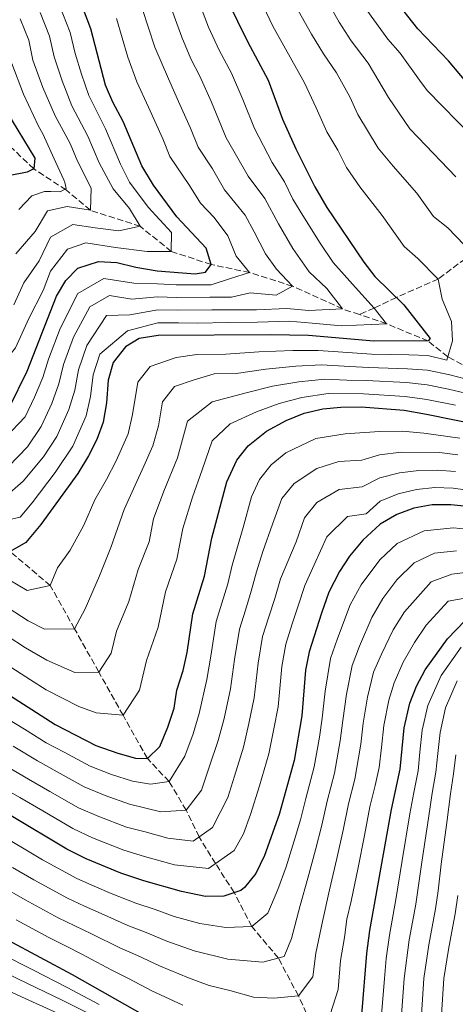
# Model space of a CAD drawing. Units: metres. Extents: x 593204 to 596627, y 4773024 to 4775384.
# Drawn here: x 593643 to 593762, y 4773192 to 4773462 of the extents above; entities that cross this region are included whole.
import ezdxf

# ---------------------------------------------------------------- set-up
doc = ezdxf.new("R2010")
doc.units = ezdxf.units.M
doc.header["$MEASUREMENT"] = 0
doc.linetypes.add('DGN Style 3', pattern=[2.435891, 1.739922, -0.695969])
for name, color, linetype, lineweight in [('Barranco lineal', 142, 'DGN Style 3', 13), ('Curva de nivel directora', 30, 'Continuous', 30), ('Curva de nivel intermedia', 30, 'Continuous', 0)]:
    doc.layers.add(name, color=color, linetype=linetype, lineweight=lineweight)

msp = doc.modelspace()

# ---------------------------------------------------------------- linework, layer by layer
at = {"layer": 'Barranco lineal', "color": 142, "linetype": 'DGN Style 3', "lineweight": 13}
for points in [[(593736.06, 4773381.1, 616.91), (593731.45, 4773382.65, 615), (593717.76, 4773388.84, 610), (593705.96, 4773392.63, 605), (593695.4, 4773394.83, 600), (593684.5, 4773398.39, 595), (593675.97, 4773405.3, 590), (593662.34, 4773409.68, 585), (593655.68, 4773415.26, 580), (593646.82, 4773421.01, 575), (593635.35, 4773431.97, 571.2)], [(593767.06, 4773397.88, 635), (593757.65, 4773390.84, 630), (593746.18, 4773385.79, 625), (593740.14, 4773382.86, 620), (593736.06, 4773381.1, 616.91)], [(593893.95, 4773284.54, 700), (593884.55, 4773291.03, 695), (593874.47, 4773299.34, 690), (593864.65, 4773306.29, 685), (593856.37, 4773310.52, 680), (593846.32, 4773316.5, 675), (593836.09, 4773322.61, 670), (593827.47, 4773329.12, 665), (593818.07, 4773334.05, 660), (593804.88, 4773341.47, 655), (593798.79, 4773345.42, 650), (593786.62, 4773353.29, 645), (593780.22, 4773356.61, 640), (593772.81, 4773362.89, 635), (593760.29, 4773369.51, 630), (593754.88, 4773373.86, 625), (593743.47, 4773378.59, 620), (593736.06, 4773381.1, 616.91)], [(593723.55, 4773185.05, 695), (593719.35, 4773194.28, 690), (593713.86, 4773204.64, 685), (593706.56, 4773213.35, 680), (593701.75, 4773222.59, 675), (593696.63, 4773230.54, 670), (593692.15, 4773237.89, 665), (593688.59, 4773245.21, 660), (593683.89, 4773253.07, 655), (593677.95, 4773259.38, 650), (593671.29, 4773271.23, 645), (593664.64, 4773283.08, 640), (593657.98, 4773294.94, 635), (593651.33, 4773306.79, 630), (593640.35, 4773316.1, 625)]]:
    msp.add_polyline3d(points, dxfattribs=at)
at = {"layer": 'Curva de nivel directora', "color": 30, "linetype": 'Continuous', "lineweight": 30, "flags": 128}
for points, elevation in [([(593622.92, 4773478.83), (593634.16, 4773454.31), (593634.95, 4773448.95), (593640.91, 4773434.25), (593647.1, 4773424), (593646.82, 4773421.01), (593645.04, 4773420.1), (593639.91, 4773419.12), (593634.91, 4773419.48), (593633.7, 4773420), (593608.52, 4773434.41), (593589.9, 4773449.17), (593584.51, 4773451.51), (593568.81, 4773460.5), (593552.14, 4773470.63)], 575), ([(593640.13, 4773355.67), (593644.99, 4773365.61), (593653.03, 4773386.18), (593655.61, 4773390.47), (593658.86, 4773393.78), (593664.59, 4773395.66), (593669.59, 4773395.36), (593674.82, 4773394.06), (593680.64, 4773393.07), (593691.09, 4773392.26), (593693.92, 4773392.73), (593695.4, 4773394.83), (593694.02, 4773399.3), (593686.03, 4773407.89), (593679.65, 4773416.55), (593676.43, 4773421.86), (593671.35, 4773434.01), (593668.47, 4773439.37), (593666.49, 4773443.96), (593662.49, 4773459.44), (593658.12, 4773470.82)], 600), ([(593699.93, 4773467.16), (593705.42, 4773455.93), (593711.03, 4773445.39), (593715, 4773434.68), (593718.64, 4773426.51), (593723.8, 4773416.11), (593727.13, 4773410.47), (593737.25, 4773395.49), (593740.26, 4773391.5), (593748.24, 4773383.8), (593755.49, 4773374.53), (593754.88, 4773373.86), (593740.04, 4773373.84), (593722.15, 4773375.37), (593711.69, 4773375.58), (593680.89, 4773375.33), (593675.68, 4773374.54), (593671.97, 4773372.27), (593668.57, 4773367.91), (593667.22, 4773363.09), (593666.73, 4773356.86), (593665.87, 4773351.63), (593664.12, 4773346.85), (593661.85, 4773342.39), (593658.85, 4773337.5), (593648.77, 4773323.49), (593644.67, 4773318.64), (593640.35, 4773316.1)], 625), ([(593767.25, 4773442.66), (593760.47, 4773450.7), (593752.09, 4773459.44), (593745.63, 4773467.78)], 650), ([(593638.92, 4773277.55), (593652.66, 4773268.71), (593663.85, 4773262.98), (593669.84, 4773260.81), (593674.67, 4773259.5), (593677.95, 4773259.38), (593681.35, 4773262.69), (593683.55, 4773267.93), (593685.33, 4773273.14), (593686, 4773278.09), (593687.74, 4773283.48), (593688.89, 4773288.41), (593690.45, 4773299.01), (593693.64, 4773309.33), (593695.64, 4773319.79), (593699.75, 4773335.24), (593702.48, 4773341.14), (593705.57, 4773345.08), (593710.61, 4773349.15), (593715.95, 4773352.03), (593720.91, 4773354.07), (593726.01, 4773355.28), (593730.99, 4773355.73), (593736.51, 4773355.78), (593748.3, 4773354.84), (593754.44, 4773353.78), (593769.81, 4773350.69)], 650), ([(593767.53, 4773328.28), (593761.11, 4773328.97), (593756.04, 4773328.93), (593750.97, 4773327.99), (593746.28, 4773326.26), (593741.76, 4773323.61), (593736.99, 4773319.2), (593733.33, 4773314.86), (593730.61, 4773310.67), (593727.72, 4773304.98), (593725.64, 4773299.21), (593722.25, 4773288.66), (593721.27, 4773283.61), (593720.28, 4773271.05), (593718.14, 4773258.8), (593714.11, 4773243.99), (593710.01, 4773232.78), (593707.66, 4773227.84), (593704.56, 4773223.96), (593703.53, 4773223.18), (593698.91, 4773221.65), (593693.9, 4773221.54), (593687.27, 4773222.89), (593676.97, 4773225.83), (593670.67, 4773227.97), (593661.14, 4773231.84), (593655.89, 4773234.48), (593640.58, 4773243.69)], 675), ([(593736.69, 4773189.05), (593738.06, 4773205.93), (593738.89, 4773212.22), (593744.82, 4773245.39), (593747.26, 4773256.45), (593748.36, 4773267.8), (593749.88, 4773274.5), (593751.72, 4773279.23), (593754.04, 4773283.66), (593760.24, 4773292.21), (593765.03, 4773297.22)], 700), ([(593514.49, 4773273.48), (593522.96, 4773271.71), (593527.29, 4773269.22), (593543.61, 4773263.21), (593564.11, 4773255.06), (593579.69, 4773247.27), (593584.25, 4773244.65), (593592.77, 4773238.42), (593618.42, 4773221.85), (593639.63, 4773209.67), (593657.32, 4773200.13), (593677.2, 4773188.87)], 700)]:
    msp.add_lwpolyline(points, dxfattribs=dict(at, elevation=elevation))
at = {"layer": 'Curva de nivel intermedia', "color": 30, "linetype": 'Continuous', "lineweight": 0, "flags": 128}
for points, elevation in [([(593636.64, 4773324.09), (593643.07, 4773325.58), (593646.35, 4773329.46), (593652.7, 4773337.78), (593657.51, 4773345.05), (593661.16, 4773353.34), (593662.38, 4773358.61), (593663.13, 4773364.53), (593664.95, 4773370.25), (593672.54, 4773376.63), (593680.84, 4773378.87), (593686.47, 4773378.84), (593691.57, 4773378.78), (593700.13, 4773378.94), (593708.13, 4773379.01), (593716.8, 4773379.26), (593723.14, 4773378.72), (593731.11, 4773378.04), (593743.47, 4773378.59), (593740.14, 4773382.86), (593734.17, 4773389.39), (593728.88, 4773395.36), (593725.26, 4773400.71), (593720.51, 4773408.23), (593717.85, 4773412.75), (593715.5, 4773417.48), (593712.12, 4773422.78), (593707.28, 4773432.12), (593704.12, 4773440.03), (593700.97, 4773447.27), (593697.63, 4773453.56), (593694.74, 4773459.92), (593690.64, 4773470.58)], 620), ([(593652.75, 4773468.78), (593656.82, 4773458.41), (593658.18, 4773452.7), (593659.93, 4773446.98), (593661.89, 4773441.16), (593666.5, 4773432.01), (593670.56, 4773422.29), (593673.08, 4773417.44), (593678.19, 4773410.51), (593684.58, 4773403.64), (593684.5, 4773398.39), (593677.87, 4773398.35), (593669.22, 4773399.45), (593661.04, 4773400.73), (593656.1, 4773399.04), (593651.43, 4773392.96), (593649.37, 4773387.68), (593645.43, 4773380.04), (593641.84, 4773371.95), (593637.32, 4773366.48)], 595), ([(593638.88, 4773330.99), (593643.93, 4773335.42), (593649.48, 4773342.12), (593653.16, 4773347.7), (593656.45, 4773355.04), (593658.03, 4773360.36), (593659.05, 4773365.96), (593661.32, 4773372.58), (593666.72, 4773380.87), (593673.11, 4773380.99), (593680.79, 4773382.42), (593686.26, 4773382.3), (593695.58, 4773382.37), (593701.58, 4773382.42), (593707.86, 4773382.38), (593716.2, 4773382.75), (593722.18, 4773382.24), (593731.45, 4773382.65), (593727.1, 4773388.21), (593722.32, 4773392.83), (593717.79, 4773399.24), (593713.88, 4773406), (593710.13, 4773412.93), (593705.6, 4773419.06), (593699.57, 4773429.55), (593695.49, 4773439.35), (593692.34, 4773446.48), (593689.83, 4773451.2), (593687.35, 4773457.18), (593683.6, 4773467.8)], 615), ([(593726.27, 4773468.73), (593730.48, 4773461.27), (593733.83, 4773456.19), (593738.47, 4773450.05), (593744.06, 4773440.64), (593749.87, 4773432.04), (593752.17, 4773429.65), (593762.52, 4773418.88)], 640), ([(593639.87, 4773339.45), (593645.08, 4773344.83), (593648.82, 4773350.36), (593651.74, 4773356.75), (593653.68, 4773362.11), (593654.97, 4773367.4), (593657.7, 4773374.91), (593662.15, 4773383.19), (593667.54, 4773386.3), (593673.68, 4773385.35), (593680.74, 4773385.97), (593686.05, 4773385.76), (593695.03, 4773385.82), (593701.03, 4773385.87), (593706.1, 4773387.05), (593713.25, 4773386.44), (593717.76, 4773388.84), (593713.34, 4773393.5), (593710.33, 4773397.77), (593707.26, 4773403.77), (593704.76, 4773408.39), (593699.07, 4773415.33), (593695.84, 4773421.02), (593691.86, 4773426.99), (593689.8, 4773432.17), (593686.85, 4773438.66), (593683.71, 4773445.69), (593679.97, 4773454.44), (593676.56, 4773465.01)], 610), ([(593709.73, 4773465.59), (593712.37, 4773460.2), (593715.34, 4773454.77), (593721.02, 4773444.66), (593724.2, 4773437.75), (593727.12, 4773431.22), (593730.14, 4773426.15), (593732.49, 4773421.42), (593736.2, 4773416.12), (593742.28, 4773408.28), (593748.3, 4773399.73), (593752.08, 4773396.45), (593757.65, 4773390.84), (593758.77, 4773385.31), (593761.3, 4773379.21), (593761.6, 4773373.88), (593760.02, 4773368.62), (593754.8, 4773369.85), (593749.57, 4773370.05), (593739.33, 4773370.23), (593730.26, 4773370.9), (593724.75, 4773371.28), (593717.82, 4773371.2), (593708.54, 4773370.84), (593699.47, 4773370.2), (593691.47, 4773370.13), (593685.83, 4773369.28), (593678.69, 4773366.83), (593675.35, 4773362.56), (593673.88, 4773353.72), (593672.65, 4773348.35), (593669.43, 4773340.96), (593666.73, 4773335.89), (593663.58, 4773330.31), (593660.5, 4773323.31), (593656.79, 4773316.47), (593653.28, 4773311.61), (593651.33, 4773306.79), (593645.05, 4773305.47), (593640.07, 4773308.39)], 630), ([(593648.53, 4773463.89), (593651.16, 4773457.39), (593652.37, 4773451.77), (593654.63, 4773445.15), (593657.29, 4773438.36), (593661.65, 4773430), (593664.7, 4773422.71), (593668.57, 4773415.55), (593673.09, 4773410.18), (593675.97, 4773405.3), (593670.11, 4773404.01), (593663.62, 4773404.84), (593657.48, 4773405.8), (593651.38, 4773402.32), (593648.28, 4773395.79), (593644.05, 4773389.81), (593641.36, 4773383.74)], 590), ([(593719.32, 4773464.47), (593722.91, 4773458.02), (593726.23, 4773452.59), (593729.75, 4773447.35), (593733.4, 4773440.83), (593735.59, 4773435.93), (593741.18, 4773426.73), (593745.27, 4773421.76), (593751.82, 4773414.38), (593756.34, 4773407.97), (593760.3, 4773404.88), (593767.06, 4773397.88)], 635), ([(593738.05, 4773464.53), (593743.88, 4773456.63), (593747.19, 4773452.75), (593752.54, 4773445.35), (593754.66, 4773442.53), (593767.11, 4773429.69)], 645), ([(593643.08, 4773462.14), (593645.49, 4773456.36), (593646.57, 4773450.83), (593649.32, 4773443.33), (593652.69, 4773435.56), (593656.8, 4773428), (593658.83, 4773423.14), (593662.5, 4773415.76), (593662.34, 4773409.68), (593655.93, 4773410.75), (593650.57, 4773409.57), (593647.2, 4773403.89), (593641.94, 4773397.72)], 585), ([(593647.03, 4773358.45), (593649.33, 4773363.86), (593650.89, 4773368.83), (593654.07, 4773377.25), (593658.88, 4773386.83), (593666.06, 4773390.98), (593674.25, 4773389.7), (593680.69, 4773389.52), (593685.84, 4773389.22), (593695.47, 4773389.29), (593700.75, 4773390.94), (593705.96, 4773392.63), (593702.3, 4773397.13), (593699.97, 4773402.66), (593696.22, 4773407.67), (593692.55, 4773411.61), (593689.45, 4773416.47), (593684.14, 4773424.42), (593682.15, 4773429.32), (593678.22, 4773437.98), (593675.08, 4773444.9), (593672.59, 4773451.69), (593669.52, 4773462.23)], 605), ([(593640.76, 4773449.89), (593644.01, 4773441.51), (593648.09, 4773432.77), (593649.32, 4773430.61), (593652.86, 4773422.76), (593655.05, 4773418), (593655.3, 4773417.35), (593655.73, 4773415.62), (593654.06, 4773414.77), (593651.5, 4773414.81), (593649.77, 4773414.86), (593646.26, 4773413.63), (593642.71, 4773409.91)], 580), ([(593767.12, 4773362.96), (593760.85, 4773364.59), (593754.71, 4773365.83), (593749.25, 4773366.25), (593738.63, 4773366.62), (593733.43, 4773366.85), (593725.68, 4773367.34), (593718.63, 4773366.93), (593710.39, 4773366.14), (593702.25, 4773364.93), (593696.25, 4773364.88), (593690.76, 4773363.23), (593685.41, 4773361.39), (593682.13, 4773357.21), (593681.03, 4773350.57), (593679.43, 4773345.07), (593677.01, 4773339.53), (593674.6, 4773334.28), (593671.6, 4773327.68), (593667.98, 4773317.23), (593664.82, 4773309.46), (593660.93, 4773300.44), (593657.98, 4773294.94), (593649.75, 4773294.85), (593645.28, 4773297.14), (593639.78, 4773300.68)], 635), ([(593766.73, 4773359.14), (593760.5, 4773360.63), (593754.62, 4773361.81), (593748.93, 4773362.44), (593737.92, 4773363), (593732.62, 4773363.15), (593726.6, 4773363.39), (593719.45, 4773362.66), (593712.25, 4773361.43), (593705.04, 4773359.67), (593695.7, 4773357.18), (593688.92, 4773351.85), (593686.2, 4773341.79), (593682.47, 4773332.67), (593679.61, 4773325.05), (593678.41, 4773318.77), (593675.47, 4773311.16), (593672.84, 4773302.44), (593669.47, 4773294.31), (593668, 4773288.21), (593664.64, 4773283.08), (593658.05, 4773282.92), (593650.41, 4773286.3), (593644.54, 4773289.72), (593639.49, 4773292.97)], 640), ([(593639.09, 4773347.35), (593644.47, 4773353.01), (593647.03, 4773358.45)], 605), ([(593762.37, 4773356.22), (593754.53, 4773357.8), (593748.62, 4773358.64), (593737.21, 4773359.39), (593727.52, 4773359.45), (593720.26, 4773358.38), (593714.1, 4773356.73), (593707.82, 4773354.41), (593700.63, 4773351.13), (593695.7, 4773346.5), (593692.98, 4773338.52), (593690.34, 4773331.06), (593687.63, 4773322.42), (593686.03, 4773314.05), (593682.96, 4773305.09), (593680.87, 4773295.42), (593677.73, 4773286.2), (593675.77, 4773278.07), (593671.29, 4773271.23), (593663.95, 4773271.87), (593659.15, 4773273.6), (593650.2, 4773278.19), (593645.94, 4773280.93), (593639.21, 4773285.26)], 645), ([(593698.36, 4773301.92), (593700.04, 4773307.31), (593701.21, 4773312.39), (593704.21, 4773322.67), (593706.47, 4773331.16), (593708.65, 4773335.89), (593711.85, 4773339.9), (593715.88, 4773343.16), (593724.12, 4773347.1), (593732.19, 4773348.43), (593741.54, 4773349.03), (593747.89, 4773349.12), (593753.75, 4773348.62), (593763.62, 4773347.24)], 655), ([(593695.02, 4773257.27), (593697.38, 4773264.28), (593698.96, 4773270.33), (593700.76, 4773278.51), (593701.84, 4773286.49), (593703.17, 4773294.87), (593704.8, 4773300.05), (593706.44, 4773305.28), (593707.84, 4773310.54), (593709.63, 4773316.14), (593712.26, 4773323.62), (593714.82, 4773330.63), (593718.14, 4773334.73), (593724.37, 4773338.9), (593730.4, 4773340.85), (593736.7, 4773341.15), (593741.6, 4773342.67), (593747.49, 4773343.41), (593758.02, 4773343.25), (593762.99, 4773342.67)], 660), ([(593707.26, 4773276.02), (593708.32, 4773285.53), (593709.53, 4773292.8), (593711.24, 4773298.18), (593712.84, 4773303.26), (593714.46, 4773308.68), (593718.77, 4773318.76), (593720.99, 4773325.37), (593724.42, 4773329.55), (593730.55, 4773333.15), (593736.79, 4773333.83), (593741.65, 4773336.32), (593747.09, 4773337.69), (593752.36, 4773338.3), (593757.36, 4773338.47), (593762.36, 4773338.1)], 665), ([(593768.95, 4773332.49), (593761.73, 4773333.54), (593756.7, 4773333.7), (593751.67, 4773333.15), (593746.69, 4773331.98), (593741.71, 4773329.97), (593737.89, 4773326.44), (593732.78, 4773325.77), (593727.16, 4773320.12), (593723.62, 4773312.49), (593721.09, 4773306.83), (593719.24, 4773301.23), (593717.67, 4773296.32), (593715.89, 4773290.73), (593714.79, 4773284.57), (593713.77, 4773273.53), (593712.6, 4773267.53), (593711.22, 4773260.63), (593708.68, 4773251.86), (593706.19, 4773243.98), (593704.28, 4773238.76), (593701.72, 4773234.15), (593694.72, 4773229.19), (593685.4, 4773230.19), (593677.16, 4773232.54), (593671.47, 4773234.28), (593662.88, 4773237.64), (593657.48, 4773240.18), (593649.28, 4773245), (593643, 4773248.7), (593634.94, 4773253.28)], 670), ([(593767.03, 4773322.06), (593761.89, 4773322.62), (593753.78, 4773321.83), (593746.41, 4773318.33), (593741.64, 4773313.8), (593736.54, 4773306.97), (593733.57, 4773301.53), (593730.1, 4773292.29), (593728.15, 4773286.77), (593726.67, 4773277.8), (593725.89, 4773270.4), (593725.08, 4773265.18), (593723.69, 4773257.1), (593721.38, 4773248.4), (593719.95, 4773242.56), (593718.22, 4773236.83), (593715.96, 4773229.65), (593713.74, 4773223.46), (593710.99, 4773216.98), (593706.56, 4773213.35), (593699.47, 4773213.02), (593692.34, 4773214.1), (593685.25, 4773216.09), (593680.04, 4773217.96), (593674.78, 4773219.71), (593668, 4773222.4), (593663.4, 4773224.39), (593658.6, 4773226.46), (593649.21, 4773231.58), (593644.14, 4773234.59), (593637.88, 4773238.33)], 680), ([(593640.96, 4773229.53), (593646.81, 4773226.1), (593656.06, 4773221.08), (593660.75, 4773218.93), (593665.33, 4773216.84), (593672.59, 4773213.58), (593677.62, 4773211.65), (593683.24, 4773209.28), (593690.78, 4773206.66), (593700.02, 4773204.39), (593709.6, 4773203.52), (593715.44, 4773205.06), (593717.41, 4773209.99), (593719.82, 4773219.07), (593721.91, 4773226.53), (593724.05, 4773234.37), (593725.78, 4773241.13), (593727.24, 4773247.65), (593729.24, 4773255.39), (593730.75, 4773264.25), (593731.51, 4773269.75), (593732.48, 4773276.97), (593734.04, 4773284.88), (593736.08, 4773290.13), (593739.42, 4773298.07), (593742.46, 4773303.28), (593746.29, 4773308.4), (593751.07, 4773313.05), (593756.6, 4773315.68), (593762.68, 4773316.27)], 685), ([(593637.78, 4773224.48), (593644.42, 4773220.63), (593653.51, 4773215.69), (593658.11, 4773213.47), (593662.66, 4773211.27), (593670.4, 4773207.46), (593675.2, 4773205.35), (593681.23, 4773202.48), (593689.23, 4773199.22), (593694.85, 4773197.11), (593700.57, 4773195.76), (593707.05, 4773193.94), (593712.64, 4773193.69), (593719.35, 4773194.28), (593723.3, 4773199.54), (593724.08, 4773206), (593725.9, 4773214.69), (593727.86, 4773223.4), (593729.87, 4773231.91), (593731.62, 4773239.7), (593733.1, 4773246.9), (593734.79, 4773253.69), (593736.41, 4773263.31), (593737.13, 4773269.1), (593738.28, 4773276.15), (593739.94, 4773283), (593742.07, 4773287.97), (593745.27, 4773294.62), (593748.39, 4773299.59), (593755.72, 4773307.78), (593761.43, 4773309.9), (593771.52, 4773311.16)], 690), ([(593639.62, 4773270.29), (593644.24, 4773267.42), (593650.25, 4773263.71), (593655.15, 4773261.07), (593662.25, 4773257.28), (593668.1, 4773255.01), (593673.87, 4773253.2), (593678.85, 4773252.36), (593683.89, 4773253.07), (593688.19, 4773259.98), (593690.47, 4773266.1), (593692.15, 4773271.73), (593694.25, 4773280.99), (593695.37, 4773287.45), (593696.81, 4773296.94), (593698.36, 4773301.92)], 655), ([(593727.35, 4773186.94), (593730.26, 4773196.03), (593730.91, 4773204), (593731.98, 4773210.31), (593732.64, 4773215.35), (593733.81, 4773220.27), (593735.7, 4773229.45), (593737.45, 4773238.26), (593738.96, 4773246.14), (593740.35, 4773251.98), (593741.44, 4773256.92), (593742.08, 4773262.37), (593742.74, 4773268.45), (593744.08, 4773275.33), (593745.63, 4773280.1), (593748.06, 4773285.81), (593751.12, 4773291.16), (593754.31, 4773295.9), (593760.38, 4773302.5), (593765.53, 4773303.43)], 695), ([(593742.15, 4773189.06), (593742.91, 4773199.03), (593743.36, 4773204.56), (593744.28, 4773210.92), (593746.06, 4773220.75), (593747.77, 4773231.42), (593749.89, 4773244.2), (593750.94, 4773250.09), (593752.12, 4773256.03), (593752.65, 4773261.08), (593753.28, 4773267.17), (593754.77, 4773273.89), (593758.44, 4773282.16), (593763.95, 4773289.9)], 705), ([(593747.61, 4773189.07), (593748.33, 4773199.05), (593749.67, 4773209.61), (593750.58, 4773214.53), (593751.48, 4773219.44), (593753.14, 4773230.93), (593754.96, 4773243), (593755.98, 4773249.91), (593756.98, 4773255.61), (593757.56, 4773260.73), (593758.2, 4773266.54), (593759.67, 4773273.28), (593762.83, 4773280.66)], 710), ([(593638.04, 4773257.99), (593645.41, 4773253.7), (593651.23, 4773250.36), (593659.07, 4773245.88), (593664.62, 4773243.43), (593672.27, 4773240.58), (593677.36, 4773239.25), (593683.54, 4773237.49), (593690.53, 4773236.74), (593695.78, 4773240.45), (593699.98, 4773248.65), (593701.85, 4773254.57), (593704.3, 4773262.45), (593705.78, 4773268.93), (593707.26, 4773276.02)], 665), ([(593641.14, 4773262.71), (593647.83, 4773258.7), (593653.19, 4773255.71), (593660.66, 4773251.58), (593666.36, 4773249.22), (593673.07, 4773246.89), (593681.68, 4773244.79), (593688.59, 4773245.21), (593692.81, 4773250.73), (593695.02, 4773257.27)], 660), ([(593753.08, 4773189.09), (593753.75, 4773199.06), (593755.07, 4773208.3), (593755.98, 4773213.22), (593756.9, 4773218.13), (593757.66, 4773223.07), (593758.51, 4773230.44), (593760.03, 4773241.8), (593761.02, 4773249.73), (593761.84, 4773255.19), (593762.47, 4773260.39)], 715), ([(593758.54, 4773189.1), (593759.17, 4773199.08), (593760.46, 4773206.99), (593761.39, 4773211.91), (593762.32, 4773216.82), (593763.04, 4773221.77)], 720), ([(593642.03, 4773215.15), (593650.97, 4773210.31), (593655.47, 4773208.01), (593659.99, 4773205.7), (593668.21, 4773201.33), (593672.79, 4773199.05), (593679.21, 4773195.68), (593687.67, 4773191.78)], 695), ([(593637.87, 4773205.85), (593646.77, 4773201.3), (593655.97, 4773196.62), (593664.78, 4773191.91)], 705), ([(593636.11, 4773202.02), (593645.11, 4773197.68), (593654.62, 4773193.1), (593663.54, 4773188.62)], 710), ([(593634.35, 4773198.19), (593643.44, 4773194.06), (593653.28, 4773189.59)], 715)]:
    msp.add_lwpolyline(points, dxfattribs=dict(at, elevation=elevation))

doc.saveas('drawing.dxf')
